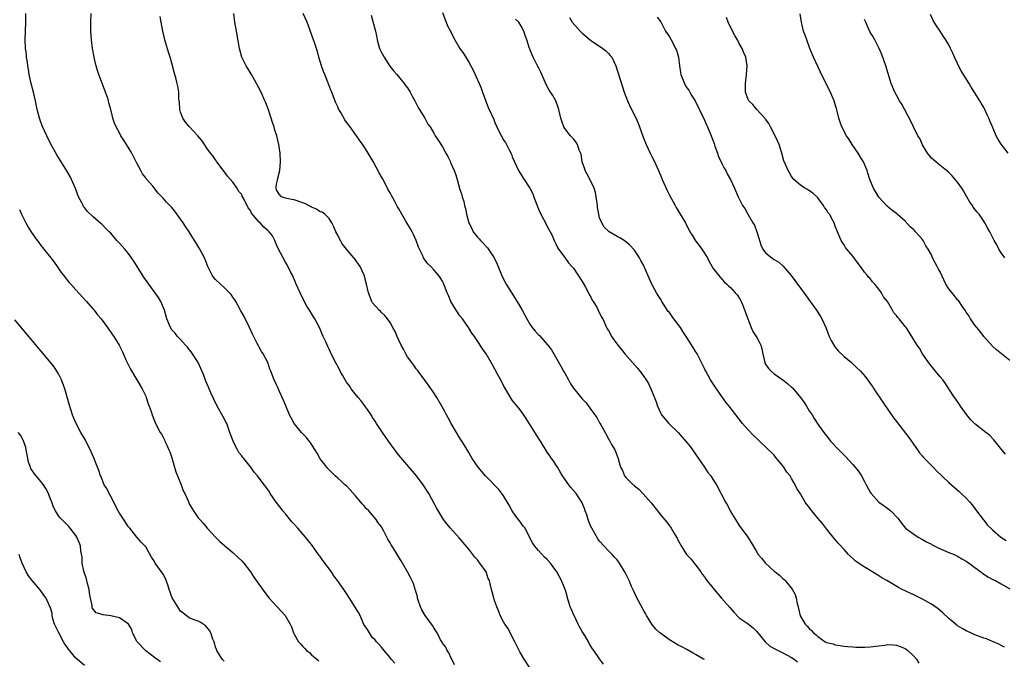
# Model space of a CAD drawing. Units: inches. Extents: x 2637000 to 2640000, y 1479000 to 1482000.
# Drawn here: x 2639628 to 2639854, y 1480165 to 1480312 of the extents above; entities that cross this region are included whole.
import ezdxf

# ---------------------------------------------------------------- set-up
doc = ezdxf.new("R2010")
doc.units = ezdxf.units.IN
doc.header["$MEASUREMENT"] = 0
doc.layers.add('LD26371479_10ft', color=3, linetype='Continuous')

msp = doc.modelspace()

# ---------------------------------------------------------------- linework, layer by layer
at = {"layer": 'LD26371479_10ft'}
for points, elevation in [([(2639714.05, 1480164.05), (2639713.27, 1480165), (2639713, 1480165.37), (2639711.62, 1480167), (2639711.35, 1480167.35), (2639711, 1480167.73), (2639710.45, 1480168.45), (2639709.88, 1480169), (2639709.48, 1480169.48), (2639709, 1480169.92), (2639708.24, 1480171), (2639707.79, 1480171.79), (2639707, 1480172.97), (2639706.11, 1480175), (2639705.72, 1480175.72), (2639703.7, 1480179), (2639703, 1480180.04), (2639702.37, 1480181), (2639700.97, 1480183), (2639700.14, 1480184.14), (2639699.55, 1480185), (2639697.62, 1480187.62), (2639697, 1480188.51), (2639696.78, 1480188.78), (2639695, 1480191.31), (2639694.23, 1480192.23), (2639693.62, 1480193), (2639691.87, 1480195), (2639691, 1480195.95), (2639690.51, 1480196.51), (2639689, 1480198.31), (2639688.4, 1480199), (2639687.84, 1480199.84), (2639686.89, 1480201), (2639685.53, 1480203), (2639685.33, 1480203.33), (2639684.52, 1480204.52), (2639684.11, 1480205), (2639682.6, 1480207), (2639681.84, 1480207.84), (2639681.07, 1480209), (2639681, 1480209.06), (2639679.52, 1480211), (2639679.26, 1480211.26), (2639679, 1480211.62), (2639678.36, 1480212.36), (2639678.05, 1480213), (2639677.65, 1480213.65), (2639677.04, 1480215), (2639676.31, 1480217), (2639675.86, 1480218.14), (2639675.56, 1480219), (2639675.4, 1480219.4), (2639674.69, 1480220.69), (2639673.38, 1480223), (2639672.61, 1480224.61), (2639671.93, 1480226.07), (2639671.52, 1480227), (2639671.37, 1480227.37), (2639671, 1480228.21), (2639670.77, 1480228.77), (2639670.24, 1480230.24), (2639669.67, 1480231.67), (2639669.02, 1480233), (2639667.76, 1480235), (2639667.45, 1480235.45), (2639667, 1480235.97), (2639666.55, 1480236.55), (2639666.15, 1480237), (2639665, 1480238.28), (2639664.29, 1480239), (2639663.72, 1480239.72), (2639663, 1480240.53), (2639662.65, 1480241), (2639661.85, 1480243), (2639661.32, 1480245), (2639660.49, 1480247), (2639659.94, 1480247.94), (2639657.73, 1480251), (2639656.61, 1480252.61), (2639654.27, 1480256.27), (2639653.78, 1480257), (2639653, 1480258.04), (2639652.19, 1480259), (2639651, 1480260.34), (2639650.68, 1480260.68), (2639650.42, 1480261), (2639649, 1480262.66), (2639648.67, 1480263), (2639647.82, 1480263.82), (2639647, 1480264.67), (2639646.81, 1480264.81), (2639645, 1480266.41), (2639643.64, 1480267.64), (2639643, 1480268.55), (2639642.79, 1480268.79), (2639642.68, 1480269), (2639642.39, 1480269.61), (2639641.63, 1480271), (2639640.92, 1480272.92), (2639640.03, 1480275), (2639639.67, 1480275.67), (2639638.96, 1480276.96), (2639637.37, 1480279.37), (2639636.61, 1480280.61), (2639635.18, 1480283.18), (2639634.32, 1480285), (2639633.3, 1480287.3), (2639632.67, 1480289), (2639632.15, 1480291), (2639631.74, 1480293), (2639631.28, 1480295), (2639630.77, 1480297), (2639630.33, 1480299), (2639630.15, 1480300.15), (2639630, 1480301), (2639629.9, 1480301.9), (2639629.72, 1480303), (2639629.67, 1480303.67), (2639629.5, 1480305), (2639629.42, 1480307), (2639629.55, 1480311), (2639629.52, 1480313)], 8720), ([(2639727.74, 1480163.74), (2639727.14, 1480165), (2639727, 1480165.24), (2639726.43, 1480166.43), (2639726.08, 1480167), (2639725.73, 1480167.73), (2639725, 1480168.69), (2639724.9, 1480168.9), (2639724.58, 1480169.42), (2639723.75, 1480171), (2639723.5, 1480171.5), (2639723, 1480172.19), (2639722.72, 1480172.72), (2639721.01, 1480175.01), (2639720.28, 1480176.28), (2639719.97, 1480177), (2639719.44, 1480178.56), (2639719.3, 1480179), (2639719.27, 1480179.27), (2639718.84, 1480180.84), (2639718.76, 1480181), (2639718.34, 1480182.34), (2639717.69, 1480183.69), (2639717, 1480185.05), (2639715.87, 1480187), (2639715.51, 1480187.51), (2639715, 1480188.42), (2639714.75, 1480188.75), (2639714.09, 1480189.91), (2639713.38, 1480191), (2639713.21, 1480191.21), (2639713, 1480191.67), (2639712.48, 1480192.48), (2639712.28, 1480193), (2639711.49, 1480194.51), (2639711, 1480195.35), (2639710.28, 1480196.28), (2639709.83, 1480197), (2639708.13, 1480199), (2639707.55, 1480199.55), (2639707, 1480200.21), (2639706.61, 1480200.61), (2639706.32, 1480201), (2639705, 1480202.55), (2639703.84, 1480203.84), (2639703, 1480204.7), (2639702.65, 1480205), (2639701.82, 1480205.82), (2639701, 1480206.47), (2639700.42, 1480207), (2639699.74, 1480207.74), (2639699, 1480208.39), (2639698.73, 1480208.73), (2639698.48, 1480209), (2639697, 1480210.89), (2639696.25, 1480212.25), (2639694.71, 1480214.71), (2639694.43, 1480215), (2639693.84, 1480215.84), (2639692.7, 1480217), (2639691.04, 1480219.04), (2639690.3, 1480220.3), (2639689.97, 1480221), (2639689.08, 1480223.08), (2639688.5, 1480224.5), (2639687.65, 1480226.35), (2639687.25, 1480227.25), (2639687, 1480227.86), (2639686.47, 1480229), (2639686.02, 1480230.02), (2639685.69, 1480231), (2639685.47, 1480231.47), (2639684.95, 1480233), (2639683.88, 1480235), (2639683.52, 1480235.52), (2639683, 1480236.5), (2639682.81, 1480236.81), (2639682.5, 1480237.5), (2639681.47, 1480239.47), (2639680.81, 1480241), (2639679.54, 1480243.54), (2639678.83, 1480244.83), (2639678.14, 1480246.14), (2639677.62, 1480247), (2639677.4, 1480247.4), (2639677, 1480247.96), (2639676.59, 1480248.59), (2639676.23, 1480249), (2639675, 1480250.22), (2639674.11, 1480251), (2639673, 1480252.03), (2639672.54, 1480252.54), (2639672.21, 1480253), (2639671.24, 1480255), (2639670.64, 1480256.64), (2639670.47, 1480257), (2639669.44, 1480259), (2639668.5, 1480260.5), (2639668.21, 1480261), (2639666.94, 1480263), (2639666.16, 1480264.16), (2639665.62, 1480265), (2639665, 1480265.9), (2639663.67, 1480267.67), (2639663, 1480268.52), (2639661.79, 1480269.79), (2639661, 1480270.69), (2639659.84, 1480271.84), (2639658.6, 1480273.4), (2639657.13, 1480275.13), (2639657, 1480275.33), (2639656.26, 1480276.26), (2639655.86, 1480277), (2639655, 1480278.73), (2639653.79, 1480281), (2639653, 1480282.36), (2639652.59, 1480283), (2639651.98, 1480283.98), (2639651.31, 1480285), (2639651, 1480285.64), (2639650.22, 1480287), (2639649.86, 1480287.86), (2639649.51, 1480289), (2639649.37, 1480289.37), (2639649.04, 1480291), (2639648.55, 1480292.55), (2639648.47, 1480293), (2639648.22, 1480293.78), (2639647.58, 1480295.58), (2639646.3, 1480299), (2639645.97, 1480299.97), (2639645.54, 1480301.54), (2639645.2, 1480303), (2639644.84, 1480305), (2639644.59, 1480307), (2639644.46, 1480309), (2639644.43, 1480311), (2639644.5, 1480313)], 8730), ([(2639745, 1480162.99), (2639743.72, 1480165), (2639742.72, 1480166.72), (2639741.61, 1480169), (2639741, 1480170.15), (2639740.03, 1480172.03), (2639739.31, 1480173), (2639739, 1480173.54), (2639738.24, 1480175), (2639737.93, 1480175.93), (2639737.42, 1480177), (2639737, 1480178.22), (2639736.76, 1480179), (2639736.42, 1480180.42), (2639736.24, 1480181), (2639736, 1480182), (2639735.74, 1480183), (2639735.49, 1480183.49), (2639734.99, 1480185), (2639733.57, 1480187), (2639733.3, 1480187.3), (2639733, 1480187.76), (2639732.41, 1480188.41), (2639731.94, 1480189), (2639731, 1480190.21), (2639728.82, 1480192.82), (2639726.8, 1480195), (2639726.03, 1480196.03), (2639725.25, 1480197), (2639725, 1480197.4), (2639723.66, 1480199.66), (2639721.84, 1480203), (2639720.55, 1480205), (2639719.02, 1480207.02), (2639715, 1480211.79), (2639714.46, 1480212.46), (2639714.06, 1480213), (2639712.6, 1480215), (2639711.97, 1480215.97), (2639711.23, 1480217), (2639709.91, 1480219), (2639709.57, 1480219.57), (2639709, 1480220.4), (2639708.78, 1480220.78), (2639707.79, 1480222.21), (2639707.17, 1480223.17), (2639707, 1480223.36), (2639706.31, 1480224.31), (2639705.69, 1480225), (2639705, 1480225.82), (2639704.08, 1480227), (2639703.66, 1480227.66), (2639703, 1480228.54), (2639702.69, 1480229), (2639702.1, 1480230.1), (2639701.54, 1480231), (2639701.38, 1480231.38), (2639701, 1480232.09), (2639700.7, 1480232.7), (2639700.51, 1480233), (2639700.01, 1480233.99), (2639699.53, 1480235), (2639699, 1480236.05), (2639698.7, 1480236.7), (2639698.28, 1480237.72), (2639697.7, 1480239), (2639697.47, 1480239.47), (2639696.8, 1480241), (2639695.75, 1480243), (2639695.48, 1480243.48), (2639694.5, 1480245), (2639693.93, 1480245.93), (2639693.21, 1480247.21), (2639692.36, 1480249), (2639691.49, 1480251), (2639691.35, 1480251.35), (2639690.6, 1480253), (2639690.19, 1480253.81), (2639689.41, 1480255.41), (2639689, 1480256.04), (2639687.44, 1480259), (2639687, 1480259.98), (2639686.59, 1480261), (2639686.02, 1480262.02), (2639685.32, 1480263), (2639685, 1480263.24), (2639684.04, 1480264.04), (2639683.21, 1480265), (2639683, 1480265.19), (2639681.27, 1480267.27), (2639681, 1480267.85), (2639680.45, 1480268.45), (2639679.49, 1480270.51), (2639679.14, 1480271.14), (2639679, 1480271.49), (2639678.3, 1480272.3), (2639677.93, 1480273), (2639677, 1480274.39), (2639675.74, 1480275.74), (2639675, 1480276.83), (2639673.33, 1480279), (2639673.2, 1480279.2), (2639673, 1480279.45), (2639672.38, 1480280.38), (2639671.86, 1480281), (2639671, 1480282.17), (2639670.46, 1480283), (2639669.87, 1480283.87), (2639668.97, 1480285), (2639667, 1480287.09), (2639666.13, 1480288.13), (2639665.52, 1480289), (2639665, 1480290.42), (2639664.82, 1480291), (2639664.73, 1480292.73), (2639664.62, 1480293.38), (2639664.59, 1480295), (2639664.39, 1480296.39), (2639664.25, 1480297), (2639664, 1480298), (2639663.56, 1480299.56), (2639663, 1480301.66), (2639662.59, 1480303), (2639662.19, 1480304.19), (2639661.56, 1480306.44), (2639661.39, 1480307), (2639660.9, 1480309), (2639660.55, 1480311), (2639660.35, 1480312.35)], 8740), ([(2639761.88, 1480163.88), (2639761, 1480165.05), (2639759.68, 1480167), (2639759.38, 1480167.38), (2639759, 1480167.98), (2639758.59, 1480168.59), (2639758.43, 1480169), (2639757.58, 1480170.42), (2639757, 1480171.34), (2639756.4, 1480172.4), (2639756.12, 1480173), (2639755.14, 1480175), (2639755.1, 1480175.1), (2639754.51, 1480176.51), (2639754.28, 1480177), (2639753.92, 1480178.08), (2639753.66, 1480179), (2639753.53, 1480179.53), (2639753.09, 1480181), (2639752.28, 1480183), (2639751.21, 1480185), (2639751, 1480185.34), (2639749.71, 1480187), (2639749, 1480187.84), (2639748.4, 1480188.4), (2639747, 1480189.88), (2639746.1, 1480191), (2639745.66, 1480191.65), (2639744.97, 1480193), (2639743.92, 1480195), (2639743.52, 1480195.52), (2639743, 1480196.16), (2639742.41, 1480197), (2639741.8, 1480197.8), (2639740.97, 1480199), (2639740.29, 1480200.29), (2639739, 1480202.45), (2639738.61, 1480203), (2639737.89, 1480203.89), (2639734.87, 1480207), (2639734.02, 1480208.02), (2639733.15, 1480209), (2639731.79, 1480211), (2639731.53, 1480211.53), (2639731, 1480212.37), (2639730.78, 1480212.78), (2639730.09, 1480213.91), (2639729.47, 1480215), (2639729, 1480215.7), (2639727.02, 1480219.02), (2639726.29, 1480220.29), (2639725.93, 1480221), (2639725.59, 1480221.59), (2639724.83, 1480223), (2639723.68, 1480225), (2639723, 1480226.09), (2639721.83, 1480227.83), (2639720.98, 1480228.98), (2639719.42, 1480231), (2639719.25, 1480231.25), (2639719, 1480231.53), (2639718.4, 1480232.4), (2639717.95, 1480233), (2639717, 1480234.34), (2639716.62, 1480235), (2639716.1, 1480236.1), (2639715.55, 1480237), (2639715, 1480238.1), (2639714.58, 1480239), (2639714.15, 1480240.15), (2639713.65, 1480241), (2639713, 1480242.16), (2639712.43, 1480243), (2639711.81, 1480243.81), (2639711, 1480244.51), (2639710.77, 1480244.77), (2639710.52, 1480245), (2639709, 1480246.71), (2639708.82, 1480247), (2639708.07, 1480249), (2639707.6, 1480251), (2639707.05, 1480253), (2639706.15, 1480255), (2639704.83, 1480256.83), (2639704.72, 1480257), (2639703.02, 1480259.02), (2639702.13, 1480260.13), (2639701.39, 1480261.39), (2639701, 1480262.17), (2639700.54, 1480263), (2639700.09, 1480264.09), (2639699.62, 1480265), (2639699, 1480266.04), (2639698.05, 1480267), (2639697.47, 1480267.47), (2639697, 1480267.58), (2639696.14, 1480268.14), (2639695, 1480268.61), (2639694.75, 1480268.75), (2639693.43, 1480269.43), (2639693, 1480269.63), (2639691, 1480270.28), (2639690.37, 1480270.37), (2639689, 1480270.65), (2639688.14, 1480271), (2639687.59, 1480271.59), (2639687, 1480272.63), (2639686.88, 1480273), (2639686.87, 1480273.13), (2639687, 1480273.92), (2639687.2, 1480274.8), (2639687.22, 1480275), (2639687.72, 1480277), (2639687.9, 1480279), (2639687.84, 1480281), (2639687.51, 1480283), (2639687.01, 1480285), (2639686.53, 1480286.53), (2639686.4, 1480287), (2639686.03, 1480288.03), (2639685.74, 1480289), (2639685.1, 1480290.9), (2639684.52, 1480292.52), (2639684.33, 1480293), (2639683.43, 1480295), (2639682.39, 1480297), (2639681.23, 1480299), (2639680.38, 1480300.38), (2639680.05, 1480301), (2639679.06, 1480303), (2639678.48, 1480305), (2639677.81, 1480309), (2639677.45, 1480311), (2639677.19, 1480313)], 8750), ([(2639785, 1480164.89), (2639784.79, 1480165), (2639783, 1480166.08), (2639782.4, 1480166.4), (2639781, 1480167.2), (2639779.83, 1480167.83), (2639779, 1480168.22), (2639777, 1480169.4), (2639775, 1480170.85), (2639774.83, 1480171), (2639773.91, 1480171.91), (2639772.99, 1480173), (2639771.77, 1480175), (2639771.5, 1480175.5), (2639771, 1480176.35), (2639769.36, 1480179.36), (2639768.73, 1480180.73), (2639768.33, 1480181.67), (2639767.74, 1480183), (2639766.87, 1480184.87), (2639765.56, 1480187), (2639765.33, 1480187.33), (2639765, 1480187.76), (2639764.42, 1480188.42), (2639763.87, 1480189), (2639763, 1480189.87), (2639761, 1480192.02), (2639760.6, 1480192.6), (2639759.22, 1480195), (2639759.16, 1480195.16), (2639759, 1480195.45), (2639758.56, 1480196.56), (2639758.35, 1480197), (2639758.08, 1480198.08), (2639757.71, 1480199), (2639757.56, 1480199.56), (2639756.94, 1480201), (2639755.59, 1480203), (2639754.37, 1480204.37), (2639753.92, 1480205), (2639752.51, 1480207), (2639751.98, 1480207.98), (2639751.32, 1480209), (2639751, 1480209.56), (2639750.44, 1480210.44), (2639750.01, 1480211), (2639749.61, 1480211.61), (2639749, 1480212.45), (2639747.42, 1480215), (2639746.47, 1480216.47), (2639744.18, 1480220.18), (2639743, 1480221.84), (2639742.51, 1480222.51), (2639741, 1480224.38), (2639740.76, 1480224.76), (2639739, 1480227.77), (2639738.57, 1480228.58), (2639737.53, 1480230.47), (2639737, 1480231.49), (2639736.46, 1480232.46), (2639736.12, 1480233), (2639735, 1480234.98), (2639734.17, 1480236.17), (2639733.65, 1480237), (2639733.37, 1480237.37), (2639732.33, 1480239), (2639731.76, 1480239.76), (2639730.95, 1480241), (2639729.55, 1480243), (2639729, 1480243.74), (2639728.1, 1480245), (2639726.91, 1480247), (2639726.37, 1480248.37), (2639726.06, 1480249), (2639725.45, 1480250.55), (2639725.29, 1480251), (2639725.2, 1480251.2), (2639725, 1480251.63), (2639724.47, 1480252.47), (2639724.05, 1480253), (2639723, 1480254.25), (2639722.32, 1480255), (2639721.66, 1480255.66), (2639721, 1480256.47), (2639720.79, 1480256.79), (2639720.67, 1480257), (2639720.41, 1480257.59), (2639719.48, 1480259.48), (2639718.99, 1480261), (2639718.37, 1480262.37), (2639718.04, 1480263), (2639717.68, 1480263.68), (2639716.84, 1480265), (2639716.6, 1480265.4), (2639715.67, 1480267), (2639715, 1480268.21), (2639714.71, 1480268.71), (2639714.05, 1480269.95), (2639713.3, 1480271.3), (2639713, 1480271.87), (2639712.57, 1480272.57), (2639712.38, 1480273), (2639711.22, 1480275.22), (2639711, 1480275.59), (2639710.51, 1480276.51), (2639709.82, 1480277.82), (2639709.11, 1480279.11), (2639707.99, 1480281), (2639707, 1480282.62), (2639705.99, 1480283.99), (2639703.86, 1480287), (2639703.47, 1480287.47), (2639702.64, 1480288.64), (2639701.71, 1480290.29), (2639701.27, 1480291), (2639701.18, 1480291.18), (2639701, 1480291.63), (2639700.57, 1480292.57), (2639700.05, 1480293.95), (2639699.64, 1480295), (2639699.45, 1480295.45), (2639698.73, 1480297.27), (2639698.01, 1480299), (2639697.75, 1480299.75), (2639697.29, 1480301), (2639696.69, 1480303), (2639696.34, 1480304.34), (2639695.66, 1480306.34), (2639695.45, 1480307), (2639694.03, 1480311), (2639693.06, 1480313)], 8760), ([(2639708.64, 1480312.64), (2639709.53, 1480309.53), (2639709.62, 1480309), (2639709.88, 1480307.88), (2639710.02, 1480307), (2639710.6, 1480305), (2639710.71, 1480304.71), (2639711, 1480304.1), (2639711.61, 1480303), (2639712.97, 1480300.97), (2639713.82, 1480299.82), (2639714.57, 1480299), (2639716.25, 1480297), (2639716.54, 1480296.54), (2639717, 1480295.96), (2639717.6, 1480295), (2639718.06, 1480294.06), (2639718.64, 1480293), (2639719, 1480292.37), (2639719.45, 1480291.45), (2639720.94, 1480289), (2639721.68, 1480287.68), (2639722.14, 1480287), (2639723, 1480285.55), (2639723.35, 1480285), (2639724.01, 1480284.01), (2639725, 1480282.48), (2639725.79, 1480281), (2639726.23, 1480280.23), (2639726.8, 1480279), (2639726.87, 1480278.87), (2639727.67, 1480277), (2639728.05, 1480276.05), (2639728.38, 1480275), (2639729, 1480272.69), (2639729.42, 1480271.42), (2639729.53, 1480271), (2639729.9, 1480269.9), (2639730.08, 1480269), (2639730.3, 1480268.3), (2639730.5, 1480267), (2639731.01, 1480265), (2639731.71, 1480263.71), (2639732.04, 1480263), (2639733, 1480261.74), (2639733.39, 1480261.39), (2639733.7, 1480261), (2639734.35, 1480260.35), (2639735, 1480259.61), (2639735.32, 1480259.32), (2639736.83, 1480257), (2639737.53, 1480255.53), (2639738.7, 1480252.7), (2639739.57, 1480251), (2639742.43, 1480246.43), (2639743.24, 1480245), (2639743.86, 1480243.86), (2639744.29, 1480243), (2639745, 1480241.8), (2639745.56, 1480241), (2639746.22, 1480240.22), (2639747, 1480239.36), (2639747.19, 1480239.19), (2639749.09, 1480237.09), (2639749.15, 1480237), (2639749.94, 1480235.94), (2639752.14, 1480232.14), (2639752.76, 1480231), (2639753, 1480230.53), (2639753.87, 1480229), (2639754.28, 1480228.28), (2639755, 1480227.14), (2639757, 1480224.71), (2639757.87, 1480223.87), (2639758.45, 1480223), (2639758.7, 1480222.7), (2639759, 1480222.25), (2639759.93, 1480221), (2639760.37, 1480220.37), (2639761, 1480219.18), (2639761.08, 1480219.08), (2639761.26, 1480218.74), (2639762.27, 1480217), (2639762.51, 1480216.51), (2639763, 1480215.48), (2639763.31, 1480215), (2639763.76, 1480214.24), (2639764.47, 1480213), (2639764.63, 1480212.63), (2639765, 1480211.64), (2639765.28, 1480211), (2639765.35, 1480210.65), (2639765.76, 1480209), (2639766.22, 1480208.22), (2639766.7, 1480207), (2639766.85, 1480206.85), (2639767, 1480206.67), (2639768.69, 1480205), (2639768.88, 1480204.88), (2639769, 1480204.75), (2639769.99, 1480203.99), (2639770.88, 1480203), (2639771, 1480202.88), (2639772.81, 1480200.81), (2639774.26, 1480199), (2639775, 1480198.05), (2639776.4, 1480196.4), (2639777, 1480195.55), (2639777.25, 1480195.25), (2639777.43, 1480195), (2639778.03, 1480193.97), (2639778.63, 1480193), (2639778.76, 1480192.76), (2639779, 1480192.17), (2639779.65, 1480191), (2639780.92, 1480189), (2639781.95, 1480187.95), (2639782.66, 1480187), (2639783, 1480186.62), (2639784.16, 1480185), (2639784.5, 1480184.5), (2639785, 1480183.86), (2639785.36, 1480183.36), (2639787.26, 1480181), (2639788.92, 1480179), (2639790.81, 1480176.81), (2639791.75, 1480175.75), (2639793, 1480174.51), (2639794.78, 1480173.22), (2639796.18, 1480172.18), (2639797, 1480171.35), (2639797.15, 1480171.15), (2639797.23, 1480171), (2639798.9, 1480169), (2639800.01, 1480168.01), (2639801.26, 1480167.26), (2639803, 1480166.43), (2639805, 1480165.38), (2639805.55, 1480165), (2639806.37, 1480164.37)], 8770), ([(2639725, 1480313.23), (2639725.59, 1480311.59), (2639725.88, 1480311), (2639726.17, 1480310.17), (2639726.83, 1480309), (2639726.87, 1480308.87), (2639727, 1480308.63), (2639727.51, 1480307.51), (2639729, 1480305.03), (2639729.82, 1480303.82), (2639730.34, 1480303), (2639731, 1480301.9), (2639731.5, 1480301), (2639732.02, 1480300.02), (2639733.41, 1480297), (2639733.87, 1480295.87), (2639734.2, 1480295), (2639734.91, 1480292.91), (2639735.46, 1480291.46), (2639736.74, 1480288.74), (2639737, 1480288.05), (2639737.43, 1480287), (2639738.41, 1480285), (2639738.64, 1480284.64), (2639739, 1480284), (2639739.41, 1480283.41), (2639740.24, 1480281.76), (2639740.78, 1480280.78), (2639741, 1480280.19), (2639742.45, 1480277), (2639743, 1480276.01), (2639743.41, 1480275.41), (2639744.99, 1480272.99), (2639745.67, 1480271.67), (2639745.93, 1480271), (2639746.47, 1480269.53), (2639746.78, 1480268.78), (2639747, 1480268.19), (2639747.36, 1480267.36), (2639748.15, 1480265.85), (2639748.75, 1480264.75), (2639749, 1480264.2), (2639749.68, 1480263), (2639750.13, 1480262.13), (2639750.62, 1480261), (2639751, 1480260.2), (2639751.36, 1480259.36), (2639751.59, 1480259), (2639753, 1480257.09), (2639753.87, 1480255.87), (2639754.66, 1480255), (2639755, 1480254.6), (2639757, 1480251.58), (2639757.2, 1480251.2), (2639757.75, 1480250.25), (2639758.45, 1480249), (2639758.63, 1480248.63), (2639759, 1480248), (2639759.33, 1480247.33), (2639759.56, 1480247), (2639760.34, 1480245.66), (2639760.69, 1480245), (2639761.44, 1480243.44), (2639761.7, 1480243), (2639762.61, 1480241), (2639762.76, 1480240.76), (2639763, 1480240.31), (2639763.48, 1480239.48), (2639763.72, 1480239), (2639765.14, 1480237), (2639765.98, 1480235.98), (2639766.75, 1480235), (2639769.68, 1480231.68), (2639770.58, 1480230.58), (2639771.69, 1480229), (2639772.2, 1480228.2), (2639772.77, 1480227), (2639773, 1480226.46), (2639773.98, 1480223.98), (2639774.27, 1480223), (2639775, 1480221.34), (2639775.21, 1480221), (2639776.01, 1480220.01), (2639776.88, 1480219), (2639777, 1480218.87), (2639778.97, 1480216.97), (2639779.92, 1480215.92), (2639781, 1480214.66), (2639781.72, 1480213.72), (2639783, 1480211.97), (2639783.63, 1480211), (2639785.02, 1480209), (2639785.81, 1480207.81), (2639786.47, 1480207), (2639787, 1480206.14), (2639787.75, 1480205), (2639789.85, 1480201), (2639790.28, 1480200.28), (2639791, 1480198.83), (2639792.12, 1480197), (2639793, 1480195.66), (2639794.98, 1480192.98), (2639795.75, 1480191.75), (2639796.18, 1480191), (2639797, 1480189.5), (2639797.32, 1480189), (2639798.12, 1480188.12), (2639799.02, 1480187), (2639801, 1480185.19), (2639801.22, 1480185), (2639802.22, 1480184.22), (2639803, 1480183.47), (2639803.25, 1480183.25), (2639803.48, 1480183), (2639805.08, 1480181.08), (2639805.79, 1480179.79), (2639806.02, 1480179), (2639806.27, 1480177.73), (2639806.48, 1480177), (2639806.59, 1480176.59), (2639806.95, 1480174.95), (2639808.09, 1480173), (2639808.56, 1480172.56), (2639809, 1480172.01), (2639809.58, 1480171.58), (2639810.04, 1480171), (2639810.61, 1480170.61), (2639811, 1480170.16), (2639812.7, 1480169), (2639812.91, 1480168.91), (2639813, 1480168.84), (2639814.5, 1480168.5), (2639815, 1480168.29), (2639816.15, 1480168.15), (2639817, 1480167.97), (2639817.88, 1480167.88), (2639819, 1480167.81), (2639819.73, 1480167.73), (2639821, 1480167.76), (2639821.73, 1480167.73), (2639823, 1480167.8), (2639825, 1480168.04), (2639826.24, 1480168.24), (2639827, 1480168.33), (2639828.28, 1480168.28), (2639829, 1480168.2), (2639829.89, 1480167.89), (2639831, 1480167.41), (2639831.26, 1480167.26), (2639831.61, 1480167), (2639833, 1480165.71), (2639833.59, 1480165), (2639834.1, 1480164.1)], 8780), ([(2639853.76, 1480167.76), (2639853, 1480168.13), (2639852.44, 1480168.44), (2639851, 1480169.08), (2639849.63, 1480169.63), (2639849, 1480169.85), (2639847, 1480170.59), (2639846.05, 1480171), (2639845, 1480171.49), (2639844.03, 1480172.03), (2639843, 1480172.67), (2639842.81, 1480172.81), (2639841, 1480174.33), (2639839.62, 1480175.62), (2639839, 1480176.14), (2639838.53, 1480176.53), (2639837, 1480177.61), (2639835, 1480178.76), (2639833, 1480179.75), (2639832.14, 1480180.14), (2639830.34, 1480181), (2639829.46, 1480181.46), (2639826.78, 1480183), (2639825.66, 1480183.66), (2639825, 1480184.11), (2639821, 1480186.55), (2639820.34, 1480187), (2639819.56, 1480187.56), (2639818, 1480189), (2639817, 1480190.14), (2639815.62, 1480191.62), (2639814.54, 1480193), (2639813, 1480194.87), (2639812.09, 1480196.09), (2639811, 1480197.3), (2639809.6, 1480199), (2639809, 1480199.81), (2639808.48, 1480200.48), (2639808.1, 1480201), (2639807, 1480202.87), (2639806.16, 1480204.16), (2639805.83, 1480205), (2639805.47, 1480205.47), (2639805, 1480206.41), (2639804.64, 1480207), (2639803.89, 1480207.89), (2639803.23, 1480209), (2639803, 1480209.32), (2639801.31, 1480211.31), (2639801, 1480211.73), (2639800.35, 1480212.35), (2639799.72, 1480213), (2639799, 1480213.67), (2639797.65, 1480215), (2639797, 1480215.56), (2639796.28, 1480216.28), (2639795, 1480217.6), (2639793.76, 1480219), (2639792.21, 1480221), (2639790.7, 1480223), (2639789.94, 1480223.94), (2639789, 1480225.2), (2639787.46, 1480227.46), (2639787, 1480228.09), (2639786.44, 1480229), (2639785.31, 1480231), (2639785.22, 1480231.22), (2639785, 1480231.61), (2639784.59, 1480232.59), (2639783.64, 1480234.36), (2639783.33, 1480235), (2639783.21, 1480235.21), (2639783, 1480235.53), (2639782.46, 1480236.46), (2639781.67, 1480237.67), (2639780.84, 1480239), (2639780.1, 1480240.1), (2639779.54, 1480241), (2639779, 1480241.75), (2639778.02, 1480243), (2639777.59, 1480243.59), (2639777, 1480244.45), (2639776.74, 1480244.74), (2639775.28, 1480247), (2639775, 1480247.49), (2639774.4, 1480248.4), (2639774.05, 1480249), (2639772.99, 1480251), (2639772.32, 1480252.32), (2639771.38, 1480254.62), (2639771, 1480255.46), (2639770.42, 1480256.42), (2639770.11, 1480257), (2639769, 1480258.78), (2639767.9, 1480259.9), (2639767, 1480260.71), (2639766.84, 1480260.84), (2639765.61, 1480261.61), (2639765, 1480261.89), (2639763.22, 1480263), (2639763, 1480263.12), (2639762.04, 1480264.04), (2639761.48, 1480265), (2639761, 1480266.19), (2639760.8, 1480267), (2639760.52, 1480268.52), (2639760.51, 1480269), (2639760.23, 1480271), (2639760.02, 1480272.02), (2639759.73, 1480273), (2639759, 1480274.6), (2639758.16, 1480276.16), (2639757.69, 1480277), (2639757.54, 1480277.54), (2639756.99, 1480279), (2639756.75, 1480280.75), (2639756.29, 1480281.71), (2639755.92, 1480283), (2639755.58, 1480283.58), (2639755, 1480284.25), (2639754.67, 1480284.67), (2639754.35, 1480285), (2639753, 1480286.65), (2639752.82, 1480287), (2639752.31, 1480288.31), (2639752.1, 1480289), (2639751.63, 1480291), (2639751.5, 1480291.5), (2639750.98, 1480292.98), (2639750.25, 1480294.25), (2639749.45, 1480295.45), (2639748.75, 1480296.75), (2639747.55, 1480299.55), (2639747, 1480300.61), (2639746.88, 1480300.88), (2639745.79, 1480303), (2639745.57, 1480303.57), (2639745, 1480304.81), (2639744.93, 1480305), (2639744.35, 1480307), (2639743.96, 1480307.96), (2639743.63, 1480309), (2639743, 1480310.12), (2639742.46, 1480311), (2639741.75, 1480311.75)], 8790), ([(2639754.07, 1480312.07), (2639754.7, 1480311), (2639756.51, 1480309), (2639757, 1480308.52), (2639757.81, 1480307.81), (2639759, 1480306.84), (2639761, 1480305.5), (2639761.77, 1480305), (2639762.43, 1480304.43), (2639763, 1480303.87), (2639763.42, 1480303.42), (2639763.77, 1480303), (2639764.71, 1480301), (2639766.64, 1480295), (2639767, 1480294.01), (2639767.4, 1480293), (2639768.34, 1480291), (2639769.24, 1480289.24), (2639769.84, 1480287.84), (2639770.16, 1480287), (2639770.91, 1480284.91), (2639771, 1480284.69), (2639771.63, 1480283), (2639772.58, 1480281), (2639772.72, 1480280.72), (2639773, 1480280.26), (2639773.41, 1480279.41), (2639774.49, 1480277), (2639774.63, 1480276.63), (2639775, 1480275.84), (2639775.34, 1480275), (2639776.46, 1480272.46), (2639777, 1480271.4), (2639778.29, 1480269), (2639778.52, 1480268.52), (2639779, 1480267.75), (2639779.48, 1480267), (2639780.68, 1480265), (2639781.7, 1480263), (2639782.17, 1480262.17), (2639782.93, 1480260.93), (2639783.82, 1480259.82), (2639784.42, 1480259), (2639785.68, 1480257), (2639786.13, 1480256.13), (2639787, 1480254.57), (2639788.25, 1480253), (2639789, 1480252.11), (2639789.52, 1480251.52), (2639790.12, 1480251), (2639790.56, 1480250.56), (2639791, 1480250.17), (2639792.08, 1480249), (2639792.5, 1480248.5), (2639793, 1480247.84), (2639793.31, 1480247.31), (2639793.45, 1480247), (2639793.71, 1480246.29), (2639794.46, 1480244.46), (2639794.92, 1480243), (2639795.69, 1480241), (2639796.13, 1480240.13), (2639797, 1480238.71), (2639797.63, 1480237.63), (2639797.91, 1480237), (2639798.16, 1480236.16), (2639798.4, 1480235), (2639798.84, 1480233), (2639798.89, 1480232.89), (2639799.67, 1480231.67), (2639800.27, 1480231), (2639801, 1480230.4), (2639802.96, 1480229), (2639804.13, 1480228.13), (2639805, 1480227.34), (2639805.19, 1480227.19), (2639807.04, 1480225), (2639807.86, 1480223.86), (2639808.43, 1480223), (2639809, 1480221.96), (2639809.66, 1480221), (2639810.16, 1480220.16), (2639811, 1480218.91), (2639812.34, 1480217), (2639813, 1480216.17), (2639813.5, 1480215.5), (2639813.91, 1480215), (2639815.79, 1480213), (2639817.39, 1480211.39), (2639819, 1480209.65), (2639819.56, 1480209), (2639820.2, 1480208.2), (2639820.98, 1480207), (2639821.7, 1480205.7), (2639822.05, 1480205), (2639823, 1480203.25), (2639823.18, 1480203), (2639825, 1480201.01), (2639826.19, 1480200.19), (2639827, 1480199.55), (2639827.33, 1480199.33), (2639827.7, 1480199), (2639829.3, 1480197.3), (2639829.55, 1480197), (2639830.18, 1480196.18), (2639831.07, 1480195.07), (2639833, 1480193.66), (2639833.98, 1480193), (2639835, 1480192.46), (2639835.9, 1480191.9), (2639837, 1480191.36), (2639837.22, 1480191.22), (2639838.53, 1480190.53), (2639841, 1480189.47), (2639842.21, 1480189), (2639843, 1480188.64), (2639844.01, 1480188.01), (2639845, 1480187.47), (2639845.25, 1480187.25), (2639845.63, 1480187), (2639847, 1480185.98), (2639848.35, 1480185), (2639848.71, 1480184.71), (2639849.91, 1480183.91), (2639851.21, 1480183.21), (2639851.69, 1480183), (2639853, 1480182.3), (2639855, 1480181.12)], 8800), ([(2639774.21, 1480312.21), (2639775, 1480311.11), (2639776.12, 1480309), (2639776.46, 1480308.46), (2639777, 1480307.64), (2639777.37, 1480307), (2639777.74, 1480306.26), (2639778.42, 1480305), (2639778.59, 1480304.59), (2639779.04, 1480303), (2639779.28, 1480301), (2639779.53, 1480299.53), (2639779.58, 1480299), (2639780.41, 1480297), (2639780.62, 1480296.62), (2639781, 1480296), (2639781.41, 1480295.41), (2639781.66, 1480295), (2639782.15, 1480294.15), (2639782.86, 1480293), (2639785, 1480288.6), (2639785.5, 1480287.5), (2639785.74, 1480287), (2639786.59, 1480285), (2639787.22, 1480283.22), (2639787.41, 1480282.59), (2639787.97, 1480281), (2639788.26, 1480280.26), (2639789, 1480278.6), (2639789.56, 1480277.56), (2639789.91, 1480277), (2639790.25, 1480276.25), (2639790.96, 1480275), (2639791.89, 1480273), (2639792.73, 1480271), (2639793.76, 1480269), (2639794.3, 1480268.3), (2639794.95, 1480267), (2639796.13, 1480265), (2639796.47, 1480264.47), (2639797, 1480263), (2639797.51, 1480261.51), (2639797.97, 1480259.97), (2639798.4, 1480259), (2639799, 1480258.18), (2639800.42, 1480257), (2639800.78, 1480256.78), (2639801, 1480256.61), (2639802.03, 1480256.03), (2639803.08, 1480255.08), (2639804.92, 1480252.92), (2639808.3, 1480248.3), (2639809.27, 1480247), (2639810.68, 1480245), (2639811.57, 1480243.57), (2639811.88, 1480243), (2639812.83, 1480241), (2639813, 1480240.62), (2639813.62, 1480239), (2639814.04, 1480238.04), (2639814.78, 1480236.78), (2639815, 1480236.55), (2639815.68, 1480235.68), (2639817, 1480234.42), (2639818.68, 1480233), (2639819.89, 1480231.89), (2639820.78, 1480231), (2639821.81, 1480229.81), (2639822.67, 1480228.67), (2639823, 1480228.18), (2639823.49, 1480227.49), (2639823.79, 1480227), (2639825.88, 1480223.88), (2639828.35, 1480220.35), (2639829, 1480219.49), (2639831.82, 1480215.82), (2639833.8, 1480213), (2639834.32, 1480212.32), (2639835, 1480211.55), (2639835.24, 1480211.24), (2639835.46, 1480211), (2639837.44, 1480209), (2639838.2, 1480208.2), (2639841, 1480205.5), (2639843.41, 1480203.41), (2639843.85, 1480203), (2639845, 1480201.89), (2639845.79, 1480201), (2639846.35, 1480200.35), (2639847, 1480199.54), (2639847.36, 1480199), (2639848.86, 1480197), (2639849, 1480196.85), (2639849.79, 1480195.79), (2639851, 1480194.62), (2639852.94, 1480192.94), (2639854.17, 1480192.17)], 8810), ([(2639853.99, 1480211.99), (2639853.15, 1480213), (2639851.31, 1480215.31), (2639850.32, 1480216.32), (2639849.5, 1480217), (2639847, 1480218.94), (2639845.97, 1480219.97), (2639845.06, 1480221.06), (2639843.69, 1480223), (2639843.42, 1480223.42), (2639842.6, 1480224.6), (2639842.31, 1480225), (2639841.03, 1480227), (2639840.22, 1480228.22), (2639839.61, 1480229), (2639839, 1480229.76), (2639837.95, 1480231), (2639837, 1480232.17), (2639836.65, 1480232.65), (2639835, 1480234.99), (2639834.26, 1480236.26), (2639833.75, 1480237), (2639833, 1480238.19), (2639831.94, 1480239.94), (2639831.22, 1480241), (2639831, 1480241.29), (2639829.65, 1480243), (2639829.35, 1480243.35), (2639829, 1480243.8), (2639828.42, 1480244.42), (2639828.13, 1480245), (2639826.92, 1480247), (2639826.07, 1480248.07), (2639825.61, 1480249), (2639825, 1480249.85), (2639824.02, 1480251), (2639823.51, 1480251.51), (2639823, 1480252.24), (2639822.6, 1480252.6), (2639822.32, 1480253), (2639821.69, 1480253.69), (2639821, 1480254.72), (2639819.98, 1480255.98), (2639819, 1480257.39), (2639817.67, 1480259), (2639817.36, 1480259.36), (2639817, 1480259.96), (2639816.57, 1480260.57), (2639816.36, 1480261), (2639815.92, 1480262.08), (2639815.32, 1480263.32), (2639815, 1480264.3), (2639814.74, 1480265), (2639814.45, 1480265.55), (2639813.64, 1480267), (2639813.35, 1480267.35), (2639813, 1480268), (2639812.56, 1480268.56), (2639812.27, 1480269), (2639811, 1480270.77), (2639810.89, 1480270.89), (2639810.74, 1480271), (2639809.85, 1480271.85), (2639808.66, 1480272.66), (2639807.99, 1480273), (2639807, 1480273.68), (2639805.53, 1480275), (2639805.29, 1480275.29), (2639805, 1480275.67), (2639804.53, 1480276.53), (2639804.22, 1480277), (2639803.61, 1480278.39), (2639803.21, 1480279.21), (2639802.71, 1480281), (2639802.1, 1480283), (2639801.79, 1480283.79), (2639801.25, 1480285), (2639800.18, 1480287), (2639799.78, 1480287.78), (2639799, 1480288.8), (2639798.92, 1480288.92), (2639797, 1480291.03), (2639796.12, 1480292.12), (2639795.17, 1480293), (2639795, 1480293.33), (2639794.46, 1480295), (2639794.44, 1480297), (2639794.69, 1480299), (2639794.83, 1480301), (2639794.49, 1480303), (2639794.02, 1480304.02), (2639793.63, 1480305), (2639793, 1480306.17), (2639792.58, 1480307), (2639792, 1480308), (2639790.62, 1480310.62), (2639790.46, 1480311), (2639790.1, 1480312.1)], 8820), ([(2639855, 1480233.49), (2639851.93, 1480235.93), (2639851, 1480236.78), (2639849, 1480239), (2639848.15, 1480240.15), (2639847.44, 1480241), (2639847, 1480241.57), (2639846.01, 1480243), (2639845.65, 1480243.65), (2639845, 1480244.57), (2639844.84, 1480244.84), (2639844.08, 1480245.92), (2639843.36, 1480247), (2639843.2, 1480247.2), (2639843, 1480247.39), (2639842.29, 1480248.29), (2639841, 1480249.87), (2639840.32, 1480251), (2639839, 1480253.77), (2639838.57, 1480254.57), (2639838.3, 1480255), (2639837.85, 1480255.85), (2639837.29, 1480257), (2639837, 1480257.7), (2639836.29, 1480259), (2639835.77, 1480259.77), (2639835.16, 1480261), (2639835, 1480261.22), (2639833.4, 1480263), (2639833.19, 1480263.19), (2639833, 1480263.41), (2639832.14, 1480264.14), (2639831, 1480265.38), (2639829.2, 1480267), (2639829, 1480267.17), (2639827.93, 1480267.93), (2639826.87, 1480268.87), (2639825, 1480270.94), (2639824.18, 1480272.18), (2639823.75, 1480273), (2639822.91, 1480275), (2639822.44, 1480276.44), (2639822.29, 1480277), (2639821.47, 1480279), (2639821, 1480279.72), (2639820.25, 1480281), (2639818.86, 1480283), (2639818.14, 1480284.14), (2639817.57, 1480285), (2639816.5, 1480287), (2639816.14, 1480288.14), (2639815.8, 1480289), (2639815.39, 1480290.61), (2639815.25, 1480291.25), (2639815, 1480292.14), (2639814.74, 1480293), (2639814.21, 1480294.21), (2639813.86, 1480295), (2639812.87, 1480296.87), (2639811.57, 1480299.57), (2639810, 1480303), (2639809.18, 1480305), (2639808.44, 1480307), (2639808.08, 1480308.08), (2639807.73, 1480309), (2639807.22, 1480311), (2639806.94, 1480312.95)], 8830), ([(2639853.82, 1480257), (2639853, 1480258.12), (2639852.48, 1480259), (2639851.98, 1480259.98), (2639851.38, 1480261), (2639851, 1480261.73), (2639850.37, 1480263), (2639849.86, 1480263.86), (2639849.28, 1480265), (2639849, 1480265.39), (2639847.93, 1480267), (2639847.48, 1480267.48), (2639846.62, 1480268.62), (2639846.4, 1480269), (2639845.8, 1480269.8), (2639845.15, 1480271), (2639844.34, 1480272.34), (2639843.97, 1480273), (2639843, 1480274.38), (2639842.48, 1480275), (2639841.78, 1480275.78), (2639841, 1480276.56), (2639840.49, 1480277), (2639838.57, 1480278.57), (2639838.02, 1480279), (2639837, 1480279.89), (2639836.51, 1480280.51), (2639836.15, 1480281), (2639835, 1480282.91), (2639834.34, 1480284.35), (2639833.94, 1480285), (2639832.92, 1480287), (2639832.33, 1480288.33), (2639830.95, 1480290.95), (2639830.22, 1480292.22), (2639829.74, 1480293), (2639829, 1480294.32), (2639828.64, 1480295), (2639827.79, 1480297), (2639826.55, 1480301), (2639825.63, 1480303.63), (2639825.07, 1480305), (2639825, 1480305.16), (2639824.05, 1480307), (2639823.68, 1480307.68), (2639822.93, 1480308.93), (2639822.26, 1480310.26), (2639821.96, 1480311), (2639821.67, 1480311.67)], 8840), ([(2639854.57, 1480281), (2639853.03, 1480283.03), (2639852.26, 1480284.26), (2639851.88, 1480285), (2639851.02, 1480287.02), (2639850.43, 1480288.43), (2639850.21, 1480289), (2639849.82, 1480289.82), (2639849.28, 1480291), (2639849, 1480291.5), (2639848.43, 1480292.43), (2639848.12, 1480293), (2639847, 1480294.86), (2639846.13, 1480296.13), (2639845.64, 1480297), (2639843.87, 1480299.87), (2639843.25, 1480301), (2639843, 1480301.55), (2639842.28, 1480303), (2639841.91, 1480303.91), (2639841.42, 1480305), (2639841, 1480305.85), (2639840.31, 1480307), (2639839.77, 1480307.77), (2639839, 1480309), (2639838.17, 1480310.17), (2639837.44, 1480311.44), (2639836.81, 1480312.81)], 8850), ([(2639628.1, 1480268.1), (2639628.57, 1480267), (2639629.54, 1480265), (2639630.05, 1480264.06), (2639630.84, 1480262.84), (2639632.16, 1480261), (2639632.5, 1480260.5), (2639633, 1480259.87), (2639633.37, 1480259.37), (2639633.69, 1480259), (2639635.28, 1480257), (2639636, 1480256), (2639636.75, 1480255), (2639637.66, 1480253.66), (2639638.18, 1480253), (2639638.53, 1480252.53), (2639639.42, 1480251.42), (2639639.82, 1480251), (2639641, 1480249.64), (2639643.43, 1480247), (2639645, 1480245.22), (2639645.19, 1480245), (2639645.97, 1480243.97), (2639646.81, 1480243), (2639648.27, 1480241), (2639648.55, 1480240.55), (2639649, 1480239.95), (2639649.37, 1480239.37), (2639649.67, 1480239), (2639650.96, 1480236.96), (2639651.6, 1480235.6), (2639652.56, 1480233.44), (2639653.51, 1480231.51), (2639656.19, 1480227), (2639657, 1480225.28), (2639657.11, 1480225), (2639657.54, 1480223.54), (2639657.78, 1480223), (2639658.23, 1480221.77), (2639658.45, 1480221), (2639658.6, 1480220.6), (2639659.16, 1480219.16), (2639660.33, 1480217), (2639660.59, 1480216.59), (2639661, 1480215.86), (2639661.29, 1480215.29), (2639661.41, 1480215), (2639661.94, 1480213.94), (2639662.28, 1480213), (2639662.51, 1480212.51), (2639663, 1480211.15), (2639663.93, 1480207.93), (2639664.29, 1480207), (2639665.1, 1480205), (2639665.62, 1480203.62), (2639665.95, 1480203), (2639666.73, 1480201.27), (2639667, 1480200.63), (2639667.58, 1480199.58), (2639667.97, 1480199), (2639669, 1480197.42), (2639669.37, 1480197), (2639670.19, 1480196.19), (2639671.12, 1480195), (2639672.99, 1480193), (2639674, 1480192), (2639675.1, 1480191), (2639677, 1480189.46), (2639678.24, 1480188.24), (2639679, 1480187.57), (2639679.48, 1480187), (2639681, 1480185.04), (2639681.79, 1480183.79), (2639684.26, 1480180.26), (2639685.32, 1480179), (2639687, 1480177.13), (2639687.14, 1480177), (2639688.02, 1480176.02), (2639688.98, 1480175), (2639690.14, 1480173), (2639690.4, 1480172.4), (2639690.85, 1480171), (2639691, 1480170.7), (2639691.98, 1480169), (2639692.48, 1480168.48), (2639693, 1480167.87), (2639693.47, 1480167.47), (2639693.88, 1480167), (2639694.5, 1480166.5), (2639695, 1480165.98), (2639696.18, 1480165), (2639696.64, 1480164.64)], 8710), ([(2639675, 1480164.53), (2639674.54, 1480165), (2639673.28, 1480167), (2639673.2, 1480167.2), (2639673, 1480167.77), (2639672.75, 1480168.75), (2639672.67, 1480169), (2639672.42, 1480169.58), (2639671.92, 1480171), (2639671.61, 1480171.61), (2639670.7, 1480172.7), (2639670.2, 1480173), (2639669.5, 1480173.5), (2639669, 1480173.71), (2639667.87, 1480174.13), (2639667, 1480174.49), (2639665.55, 1480175.55), (2639665, 1480176), (2639664.58, 1480176.58), (2639663.06, 1480179.06), (2639662.35, 1480181), (2639662.05, 1480182.05), (2639661.73, 1480183), (2639661.52, 1480183.52), (2639661, 1480184.49), (2639659.2, 1480187), (2639659, 1480187.39), (2639658.35, 1480188.35), (2639657, 1480190.75), (2639656.79, 1480191), (2639655.92, 1480191.92), (2639655, 1480193), (2639653.4, 1480195), (2639653, 1480195.45), (2639652.37, 1480196.37), (2639651, 1480198.44), (2639650.69, 1480199), (2639649, 1480202.28), (2639648.6, 1480203), (2639648.1, 1480204.1), (2639647.52, 1480205), (2639646.77, 1480206.77), (2639646.63, 1480207), (2639646.25, 1480208.25), (2639645.93, 1480209), (2639645.15, 1480211.15), (2639644.54, 1480212.54), (2639643.21, 1480215.21), (2639643, 1480215.6), (2639642.15, 1480217), (2639641.05, 1480219), (2639640.43, 1480220.43), (2639640.22, 1480221), (2639639.44, 1480223.44), (2639638.49, 1480227), (2639637.74, 1480229), (2639637, 1480230.43), (2639636.68, 1480231), (2639636, 1480232), (2639635, 1480233.3), (2639627, 1480242.8)], 8700), ([(2639660.38, 1480164.38), (2639659.59, 1480165), (2639659, 1480165.41), (2639657, 1480166.91), (2639655.05, 1480169), (2639653.99, 1480171), (2639653.79, 1480171.79), (2639653.06, 1480173.06), (2639652.76, 1480173.24), (2639651, 1480174.49), (2639649, 1480174.94), (2639647.15, 1480175.15), (2639647, 1480175.21), (2639645.62, 1480175.62), (2639644.74, 1480176.74), (2639644.72, 1480177), (2639644.73, 1480177.27), (2639644.36, 1480179), (2639644.15, 1480180.15), (2639644.05, 1480181), (2639643.69, 1480182.31), (2639643.45, 1480183.45), (2639642.86, 1480185.14), (2639642.44, 1480187), (2639642.41, 1480188.41), (2639642.17, 1480189.83), (2639642.05, 1480191), (2639641.76, 1480191.76), (2639641.22, 1480193), (2639641, 1480193.35), (2639639.71, 1480195), (2639639.38, 1480195.38), (2639639, 1480195.79), (2639638.38, 1480196.38), (2639637.78, 1480197), (2639637.39, 1480197.39), (2639637, 1480197.89), (2639636.31, 1480199), (2639635.86, 1480199.86), (2639635.53, 1480201), (2639635, 1480202.31), (2639634.75, 1480203), (2639634.13, 1480204.13), (2639633.6, 1480205), (2639633, 1480205.74), (2639631.51, 1480207.51), (2639630.71, 1480208.71), (2639630.58, 1480209), (2639630.17, 1480210.17), (2639629.97, 1480211), (2639629.83, 1480211.83), (2639629.59, 1480213), (2639629.52, 1480213.52), (2639629.04, 1480215.04), (2639628.34, 1480216.34), (2639627.82, 1480217)], 8690), ([(2639643, 1480163.55), (2639641.33, 1480165), (2639641, 1480165.26), (2639639.3, 1480167.3), (2639639, 1480167.75), (2639638.45, 1480168.45), (2639638.18, 1480169), (2639637.07, 1480171), (2639637, 1480171.19), (2639636.39, 1480172.39), (2639636.13, 1480173), (2639635.73, 1480174.27), (2639635.55, 1480175), (2639635.54, 1480175.54), (2639635.08, 1480177), (2639635, 1480177.25), (2639634.17, 1480179), (2639633.67, 1480179.67), (2639633, 1480180.63), (2639632.72, 1480181), (2639631, 1480183), (2639630.13, 1480184.13), (2639629.63, 1480185), (2639628.72, 1480187), (2639628.23, 1480188.23), (2639628.01, 1480189)], 8680)]:
    msp.add_lwpolyline(points, dxfattribs=dict(at, elevation=elevation))

doc.saveas('drawing.dxf')
